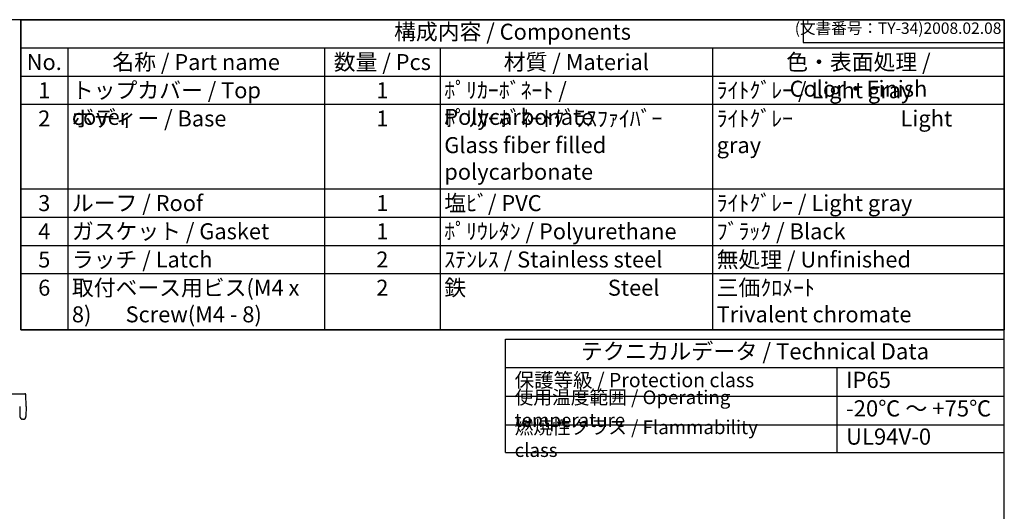
# Model space of a CAD drawing. Units: millimetres. Extents: x 0 to 2065, y 0 to 700.
# Drawn here: x 469 to 1008, y 431 to 700 of the extents above; entities that cross this region are included whole.
import ezdxf

# ---------------------------------------------------------------- set-up
doc = ezdxf.new("R2010")
doc.units = ezdxf.units.MM
doc.header["$LTSCALE"] = 2.5
doc.layers.add('ﾎﾞﾃﾞｨｰ', color=2, linetype='Continuous', lineweight=25)
doc.styles.add('ACISOTS', font='isocp.shx', dxfattribs={"height": 1, "bigfont": 'extfont.shx'})
doc.styles.get("Standard").update_dxf_attribs({"font": 'ISOCP.SHX', "bigfont": 'EXTFONT.SHX'})

# ---------------------------------------------------------------- blocks, each defined once
blk = doc.blocks.new('TK-A3')
for p, q in [((359, 280), (359, 275)), ((359, 275), (403, 275))]:
    blk.add_line(p, q)
blk.add_lwpolyline([(0, 0), (403, 0), (403, 280), (0, 280)], close=True)
at = {"insert": (402.36, 276.11), "char_height": 2.5, "width": 43.0784, "attachment_point": 9}
blk.add_mtext('(文書番号：TY-34)2008.02.08', dxfattribs=at)

msp = doc.modelspace()

# ---------------------------------------------------------------- linework, layer by layer
at = {"color": 2}
for p, q in [((469.4, 700), (469.4, 530.19)), ((469.4, 700), (469.4, 700)), ((469.4, 530.19), (1007.5, 530.19)), ((1007.5, 530.19), (1007.5, 530.19))]:
    msp.add_line(p, q, dxfattribs=at)
at = {"color": 7}
for p, q in [((469.4, 530.19), (469.4, 700)), ((469.4, 700), (1007.5, 700)), ((1007.5, 700), (1007.5, 530.19)), ((1007.5, 530.19), (469.4, 530.19)), ((734.62, 463.07), (734.62, 525.19)), ((734.62, 525.19), (1007.5, 525.19)), ((1007.5, 463.07), (1007.5, 525.19)), ((734.62, 509.56), (1007.5, 509.56)), ((734.62, 463.07), (1007.5, 463.07))]:
    msp.add_line(p, q, dxfattribs=at)
at = {"color": 1}
for p, q in [((469.4, 684.56), (1007.5, 684.56)), ((495.14, 684.56), (495.14, 669.12)), ((635.58, 684.56), (635.58, 669.12)), ((698.87, 684.56), (698.87, 669.12)), ((847.89, 684.56), (847.89, 669.12)), ((469.4, 669.12), (1007.5, 669.12)), ((495.14, 669.12), (495.14, 653.69)), ((635.58, 669.12), (635.58, 653.69)), ((698.87, 669.12), (698.87, 653.69)), ((847.89, 669.12), (847.89, 653.69)), ((469.4, 653.69), (1007.5, 653.69)), ((495.14, 653.69), (495.14, 607.38)), ((635.58, 653.69), (635.58, 607.38)), ((698.87, 653.69), (698.87, 607.38)), ((847.89, 653.69), (847.89, 607.38)), ((469.4, 607.38), (1007.5, 607.38)), ((495.14, 607.38), (495.14, 591.94)), ((635.58, 607.38), (635.58, 591.94)), ((698.87, 607.38), (698.87, 591.94)), ((847.89, 607.38), (847.89, 591.94)), ((469.4, 591.94), (1007.5, 591.94)), ((495.14, 591.94), (495.14, 576.5)), ((635.58, 591.94), (635.58, 576.5)), ((698.87, 591.94), (698.87, 576.5)), ((847.89, 591.94), (847.89, 576.5)), ((469.4, 576.5), (1007.5, 576.5)), ((495.14, 576.5), (495.14, 561.06)), ((635.58, 576.5), (635.58, 561.06)), ((698.87, 576.5), (698.87, 561.06)), ((847.89, 576.5), (847.89, 561.06)), ((469.4, 561.06), (1007.5, 561.06)), ((495.14, 561.06), (495.14, 530.19)), ((635.58, 561.06), (635.58, 530.19)), ((698.87, 561.06), (698.87, 530.19)), ((847.89, 561.06), (847.89, 530.19)), ((915.91, 509.56), (915.91, 462.67)), ((734.62, 493.93), (1007.5, 493.93)), ((734.62, 478.3), (1007.5, 478.3))]:
    msp.add_line(p, q, dxfattribs=at)
at = {"layer": 'ﾎﾞﾃﾞｨｰ'}
for p, q in [((442.88, 495.29), (471.6, 495.29)), ((472.33, 488.29), (472.1, 494.81)), ((468.83, 488.29), (468.93, 482.77)), ((472.33, 488.29), (472.23, 482.77)), ((470.73, 481.29), (470.43, 481.29))]:
    msp.add_line(p, q, dxfattribs=at)
for centre, radius, start, end in [((471.6, 494.79), 0.5, 2, 90), ((470.43, 482.79), 1.5, 181, 270), ((470.73, 482.79), 1.5, 270, 359)]:
    msp.add_arc(centre, radius, start, end, dxfattribs=at)

# ---------------------------------------------------------------- block references
at = {"lineweight": 0, "xscale": 2.5, "yscale": 2.5, "zscale": 2.5}
msp.add_blockref('TK-A3', (0, 0), dxfattribs=at)

# ---------------------------------------------------------------- texts
at = {"color": 2, "attachment_point": 5, "style": 'ACISOTS'}
for s, insert, char_height in [('構成内容 / Components', (738.45, 692.28), 8.75), ('テクニカルデータ / Technical Data', (871.06, 517.37), 8.8594)]:
    msp.add_mtext(s, dxfattribs=dict(at, insert=insert, char_height=char_height))
at = {"color": 2, "style": 'ACISOTS'}
for s, insert, char_height, width, attachment_point in [('No.', (482.27, 681.19), 8.75, 21.2464, 2), ('名称 / Part name', (565.36, 681.19), 8.75, 135.9341, 2), ('数量 / Pcs', (667.22, 681.19), 8.75, 58.7955, 2), ('材質 / Material', (773.38, 681.19), 8.75, 144.522, 2), ('色・表面処理 / Color・Finish', (927.7, 681.19), 8.75, 155.1056, 2), ('1', (482.27, 665.75), 8.75, 21.2464, 2), ('トップカバー / Top cover', (497.39, 665.75), 8.75, 135.9341, 1), ('1', (667.22, 665.75), 8.75, 58.7955, 2), ('ﾎﾟﾘｶｰﾎﾞﾈｰﾄ / Polycarbonate', (701.12, 665.75), 8.75, 144.522, 1), ('ﾗｲﾄｸﾞﾚｰ / Light gray ', (850.14, 665.75), 8.75, 155.1056, 1), ('2', (482.27, 650.31), 8.75, 21.2464, 2), ('ボディー / Base', (497.39, 650.31), 8.75, 135.9341, 1), ('1', (667.22, 650.31), 8.75, 58.7955, 2), ('ﾎﾟﾘｶｰﾎﾞﾈｰﾄｸﾞﾗｽﾌｧｲﾊﾞｰ            Glass fiber filled polycarbonate', (701.12, 650.31), 8.75, 144.522, 1), ('ﾗｲﾄｸﾞﾚｰ                      Light gray ', (850.14, 650.31), 8.75, 155.1056, 1), ('3', (482.27, 604), 8.75, 21.2464, 2), ('ルーフ / Roof', (497.39, 604), 8.75, 135.9341, 1), ('1', (667.22, 604), 8.75, 58.7955, 2), ('塩ﾋﾞ/ PVC', (701.12, 604), 8.75, 144.522, 1), ('ﾗｲﾄｸﾞﾚｰ / Light gray ', (850.14, 604), 8.75, 155.1056, 1), ('4', (482.27, 588.56), 8.75, 21.2464, 2), ('ガスケット / Gasket', (497.39, 588.56), 8.75, 135.9341, 1), ('1', (667.22, 588.56), 8.75, 58.7955, 2), ('ﾎﾟﾘｳﾚﾀﾝ / Polyurethane', (701.12, 588.56), 8.75, 144.522, 1), ('ﾌﾞﾗｯｸ / Black', (850.14, 588.56), 8.75, 155.1056, 1), ('5', (482.27, 573.12), 8.75, 21.2464, 2), ('ラッチ / Latch\\P', (497.39, 573.12), 8.75, 135.9341, 1), ('2', (667.22, 573.12), 8.75, 58.7955, 2), ('ｽﾃﾝﾚｽ / Stainless steel', (701.12, 573.12), 8.75, 144.522, 1), ('無処理 / Unfinished', (850.14, 573.12), 8.75, 155.1056, 1), ('6', (482.27, 557.69), 8.75, 21.2464, 2), ('取付ベース用ビス(M4 x 8)       Screw(M4 - 8)', (497.39, 557.69), 8.75, 135.9341, 1), ('2', (667.22, 557.69), 8.75, 58.7955, 2), ('鉄                             Steel', (701.12, 557.69), 8.75, 144.522, 1), ('三価ｸﾛﾒｰﾄ                     Trivalent chromate', (850.14, 557.69), 8.75, 155.1056, 1), ('保護等級 / Protection class', (739.62, 501.74), 7.8125, 137.5035, 4), ('IP65', (920.91, 501.74), 8.859, 75.0756, 4), ('使用温度範囲 / Operating temperature', (739.62, 486.11), 7.5, 172.574, 4), ('-20℃ ～ +75℃', (920.91, 486.11), 8.8594, 83.1025, 4), ('{\\H1.2x;燃焼性クラス / Flammability class}', (739.62, 470.68), 6.25, 154.3697, 4), ('UL94V-0', (920.91, 470.68), 8.859, 79.3146, 4)]:
    msp.add_mtext(s, dxfattribs=dict(at, insert=insert, char_height=char_height, width=width, attachment_point=attachment_point))

doc.saveas('drawing.dxf')
